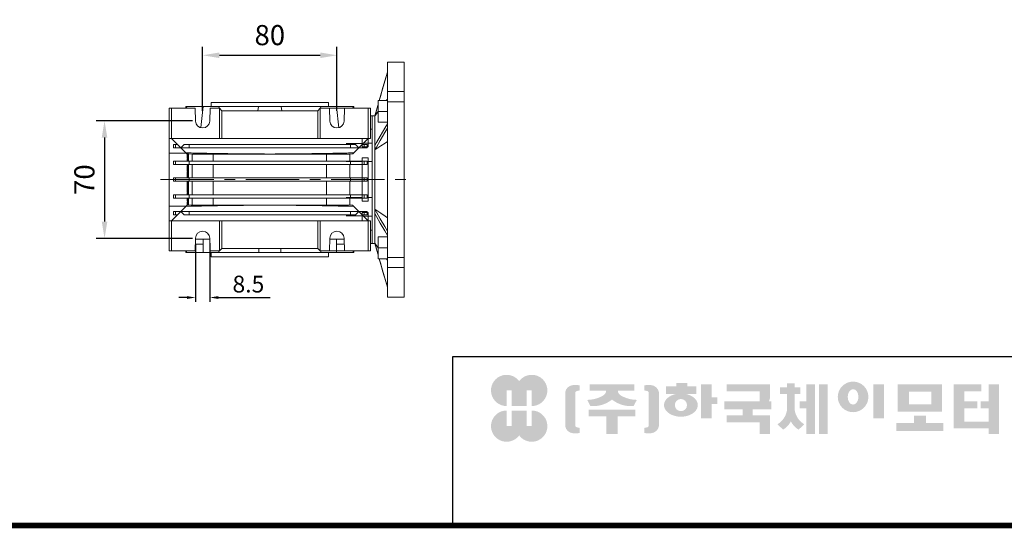
# Model space of a CAD drawing. Extents: x 362 to 1912, y 72 to 1190.
# Drawn here: x 806 to 1392, y 93 to 396 of the extents above; entities that cross this region are included whole.
import ezdxf

# ---------------------------------------------------------------- set-up
doc = ezdxf.new("R2010")
doc.units = 0
doc.header["$MEASUREMENT"] = 0
doc.linetypes.add('CENTER', pattern=[50.800000000000004, 31.75, -6.35, 6.35, -6.35])
doc.layers.add('CENTER', color=1, linetype='CENTER')
doc.styles.add('MX_NOTE_STANDARD', font='txt.shx', dxfattribs={"height": 3.15, "bigfont": 'extfont.shx'})
doc.dimstyles.new('MXDIMSTYLE', dxfattribs={"dimtxt": 3.15, "dimasz": 2.5, "dimexe": 1.5, "dimexo": 1, "dimgap": 1, "dimtad": 1, "dimdec": 4, "dimdsep": 46, "dimtxsty": 'MX_NOTE_STANDARD', "dimcen": 2.5, "dimadec": 0, "dimazin": 0, "dimtfac": 1, "dimtdec": 4, "dimtmove": 2, "dimatfit": 3, "dimfxl": 0, "dimtolj": 1, "dimarcsym": 0})

# ---------------------------------------------------------------- blocks, each defined once
blk = doc.blocks.new('*D168')
at = {"color": 3, "linetype": 'Continuous', "lineweight": -2}
for p, q in [((910.2974589804296, 262.3100013732909), (910.2974589804296, 228.0400013732909)), ((918.8074031186632, 262.8945084250493), (918.8074031186632, 228.0400013732909)), ((905.2974589804296, 230.5400013732909), (900.2974589804296, 230.5400013732909)), ((923.8074031186632, 230.5400013732909), (954.8074031186632, 230.5400013732909))]:
    blk.add_line(p, q, dxfattribs=at)
at = {"color": 3}
for points in [[(905.2974589804296, 229.7066680399576), (905.2974589804296, 231.3733347066243), (910.2974589804296, 230.5400013732909)], [(923.8074031186632, 231.3733347066243), (923.8074031186632, 229.7066680399576), (918.8074031186632, 230.5400013732909)]]:
    blk.add_solid(points, dxfattribs=at)
at = {"layer": 'DEFPOINTS', "color": 0}
for p in [(910.2974589804296, 265.3100013732909), (918.8074031186632, 265.8945084250493), (918.8074031186632, 230.5400013732909)]:
    blk.add_point(p, dxfattribs=at)
at = {"color": 3, "linetype": 'Continuous', "lineweight": 13, "insert": (941.8074031186632, 238.5400013732909), "char_height": 10, "attachment_point": 5}
blk.add_mtext('\\A1;8.5', dxfattribs=at)
blk = doc.blocks.new('*D191')
at = {"color": 3, "linetype": 'Continuous', "lineweight": -2}
for p, q in [((914.558243371348, 341.810001373291), (914.558243371348, 379.9)), ((994.5582433713479, 341.810001373291), (994.5582433713479, 379.9)), ((924.558243371348, 374.9), (984.5582433713479, 374.9))]:
    blk.add_line(p, q, dxfattribs=at)
at = {"color": 3}
for points in [[(924.558243371348, 376.5666666666667), (924.558243371348, 373.2333333333333), (914.558243371348, 374.9)], [(984.5582433713479, 373.2333333333333), (984.5582433713479, 376.5666666666667), (994.5582433713479, 374.9)]]:
    blk.add_solid(points, dxfattribs=at)
at = {"layer": 'DEFPOINTS', "color": 0}
for p in [(994.5582433713479, 374.9), (914.558243371348, 335.810001373291), (994.5582433713479, 335.810001373291)]:
    blk.add_point(p, dxfattribs=at)
at = {"color": 3, "linetype": 'Continuous', "insert": (954.558243371348, 386.9), "char_height": 12, "attachment_point": 5}
blk.add_mtext('\\A1;80', dxfattribs=at)
blk = doc.blocks.new('*D192')
at = {"color": 3, "linetype": 'Continuous', "lineweight": -2}
for p, q in [((908.558243371348, 335.810001373291), (851.13, 335.810001373291)), ((856.13, 325.810001373291), (856.13, 275.810001373291)), ((908.558243371348, 265.810001373291), (851.13, 265.810001373291))]:
    blk.add_line(p, q, dxfattribs=at)
at = {"color": 3}
for points in [[(857.7966666666666, 325.810001373291), (854.4633333333334, 325.810001373291), (856.13, 335.810001373291)], [(854.4633333333334, 275.810001373291), (857.7966666666666, 275.810001373291), (856.13, 265.810001373291)]]:
    blk.add_solid(points, dxfattribs=at)
at = {"layer": 'DEFPOINTS', "color": 0}
for p in [(914.558243371348, 335.810001373291), (856.13, 265.810001373291), (914.558243371348, 265.810001373291)]:
    blk.add_point(p, dxfattribs=at)
at = {"color": 3, "linetype": 'Continuous', "insert": (844.13, 300.810001373291), "char_height": 12, "attachment_point": 5, "rotation": 90}
blk.add_mtext('\\A1;70', dxfattribs=at)
blk = doc.blocks.new('GUIDE LINES')
at = {"linetype": 'Continuous'}
h = blk.add_hatch(color=1, dxfattribs=at)
h.dxf.hatch_style = 1
h.paths.add_polyline_path([(-976.9514593108856, 123.7578373727381), (-973.4230338556208, 123.7578373727381), (-973.4230338556208, 112.6073926273196), (-962.5729784013988, 112.6073926273196), (-962.5729784013988, 123.7578373727381), (-959.0445529461349, 123.7578373727381), (-959.0445529461349, 112.6073926273196, 1.622532587323392), (-967.9980061285087, 130.4037454470076, 1.622532587323392), (-976.9514593108856, 112.6073926273196)])
h.paths.add_polyline_path([(-962.5729784013988, 109.4441265625078), (-973.4230338556208, 109.4441265625078), (-973.4230338556208, 98.29368181708942), (-976.9514593108856, 98.29368181708942), (-976.9514593108856, 109.4441265625078, 1.622532587323393), (-967.9980061285087, 91.64777374281981, 1.622532587323391), (-959.0445529461349, 109.4441265625078), (-959.0445529461349, 98.29368181708942), (-962.5729784013988, 98.29368181708942)])
h = blk.add_hatch(color=5, dxfattribs=at)
h.dxf.hatch_style = 1
h.paths.add_polyline_path([(-854.1805892854718, 102.7286657978624), (-861.7217951611938, 102.7286657978624), (-861.7217951611938, 92.6250002457198), (-854.1805892854718, 92.6250002457198), (-830.7762741337256, 92.6250002457198), (-830.7762741337256, 97.5395188472552), (-854.1805892854718, 97.5395188472552)], flags=17)
h.paths.add_polyline_path([(-731.3375569498412, 105.9776963469622), (-738.8787628255632, 105.9776963469622), (-738.8787628255632, 92.6250002457198), (-731.3375569498412, 92.6250002457198), (-707.933241798095, 92.6250002457198), (-707.933241798095, 97.5395188472552), (-731.3375569498412, 97.5395188472552)], flags=17)
h.paths.add_polyline_path([(-905.9491404578871, 105.2357568555181), (-905.9491404578871, 92.6250002457198), (-897.6814983039744, 92.6250002457198), (-897.6814983039744, 105.2357568555181), (-885.1393987814454, 105.2357568555181), (-885.1393987814454, 110.1569196913053), (-918.491239980417, 110.1569196913053), (-918.491239980417, 105.2357568555181)])
edge = h.paths.add_edge_path(flags=16)
edge.add_arc((-852.7019149527478, 113.3039612446409), 4.346325835774337, 0, 360)
edge = h.paths.add_edge_path(flags=16)
edge.add_ellipse((-729.9699520663585, 119.1465686339065), major_axis=(0, -5.504748077564813), ratio=0.6944276805470928, start_angle=0, end_angle=360)
edge = h.paths.add_edge_path()
edge.add_arc((-729.9699520663585, 119.1465686339065), 10.90540315185194, 0, 360)
h.paths.add_polyline_path([(-789.9297783732804, 116.0658586858508), (-788.2288127303468, 116.0658586858508), (-788.2288127303468, 110.2809453973378), (-801.4486241465543, 110.2809453973378), (-801.4486241465543, 105.9776963469622), (-789.1224622372042, 105.9776963469622), (-789.1224622372042, 92.6250002457198), (-796.6636681129276, 92.6250002457198), (-796.6636681129276, 101.0631777454268), (-820.0679832646742, 101.0631777454268), (-820.0679832646742, 105.9776963469622), (-808.6974837152006, 105.9776963469622), (-808.6974837152006, 110.2809453973378), (-821.7157533591048, 110.2809453973378), (-821.7157533591048, 116.0658586858508), (-796.6636681129276, 116.0658586858508), (-796.6636681129276, 123.1109617374434), (-820.0679832646742, 123.1109617374434), (-820.0679832646742, 128.0254803389788), (-789.1224622372042, 128.0254803389788), (-789.1224622372042, 118.5748836406826)])
h.paths.add_polyline_path([(-690.0558221714191, 113.8311812325163), (-674.2558331207856, 113.8311812325163), (-674.2558331207856, 122.9116347098913), (-690.0558221714191, 122.9116347098913)], flags=16)
h.paths.add_polyline_path([(-698.1640027032904, 108.7173356034288), (-666.6083194970365, 108.7173356034288), (-666.6083194970365, 128.0254803389788), (-698.1640027032904, 128.0254803389788)])
h.paths.add_polyline_path([(-830.7762741337256, 118.9527784682309), (-826.6878553241563, 118.9527784682309), (-826.6878553241563, 114.0692662932036), (-830.7762741337256, 114.0692662932036), (-830.7762741337256, 103.8581856206578), (-838.3174800094475, 103.8581856206578), (-838.3174800094475, 127.9966886572213), (-830.7762741337256, 127.9966886572213)])
h.paths.add_polyline_path([(-754.3742244729924, 127.9966886572213), (-748.1729391713702, 127.9966886572213), (-748.1729391713702, 92.6250002457198), (-754.3742244729924, 92.6250002457198)])
h.paths.add_polyline_path([(-715.4744476738169, 127.9966886572213), (-707.933241798095, 127.9966886572213), (-707.933241798095, 103.8581856206578), (-715.4744476738169, 103.8581856206578)])
edge = h.paths.add_edge_path()
edge.add_arc((-761.6554446162208, 107.9977368480292), 14.12482934140864, 206.1490032467094, 239.6407082148847)
edge.add_line((-768.7944275440145, 95.80980319705283), (-764.756979256405, 99.62563941407801))
edge.add_arc((-757.6179963286127, 111.8135730650544), 14.12482934140894, 188.012382612017, 239.6407082148841, ccw=False)
edge.add_line((-771.6049386324989, 109.8447538982236), (-771.6049386324989, 121.2771530839638))
edge.add_line((-771.6049386324989, 121.2771530839638), (-767.5674589521932, 121.2771530839638))
edge.add_line((-767.5674589521932, 121.2771530839638), (-767.5674589521932, 126.007847871201))
edge.add_line((-767.5674589521932, 126.0078478712012), (-771.6049386324989, 126.0078478712012))
edge.add_line((-771.6049386324989, 126.0078478712012), (-771.6049386324989, 128.7474871276676))
edge.add_line((-771.6049386324989, 128.7474871276676), (-777.064284442677, 128.7474871276676))
edge.add_line((-777.064284442677, 128.7474871276676), (-777.064284442677, 126.0078478712012))
edge.add_line((-777.064284442677, 126.0078478712012), (-781.9699440652098, 126.0078478712012))
edge.add_line((-781.9699440652098, 126.0078478712012), (-781.9699440652098, 121.2771530839638))
edge.add_line((-781.9699440652098, 121.2771530839638), (-777.064284442677, 121.2771530839638))
edge.add_line((-777.064284442677, 121.2771530839638), (-777.064284442677, 109.8447538982231))
edge.add_arc((-791.0512267465633, 111.8135730650544), 14.12482934140894, 300.3592917851212, 351.98761738798754, ccw=False)
edge.add_line((-783.9122438187701, 99.62563941407798), (-779.8747955311628, 95.80980319705272))
edge.add_arc((-787.0137784589556, 107.9977368480292), 14.12482934140897, 300.3592917851217, 333.8509967532963)
edge = h.paths.add_edge_path()
edge.add_arc((-875.8566687415, 117.9722611218748), 9.75907332672331, 77.8201598009491, 107.4359150840906)
edge.add_line((-878.7808666025308, 127.282931294634), (-878.7808666025308, 123.7618661370894))
edge.add_line((-878.7808666025308, 123.7618661370895), (-877.0267887600721, 123.3966638102685))
edge.add_arc((-877.2901057962413, 121.6375369130933), 1.778725190101684, 17.034888108354778, 81.48681848215881, ccw=False)
edge.add_line((-875.5894194169459, 122.1586214946489), (-875.5894194169459, 98.62474377508478))
edge.add_arc((-877.2901057962413, 99.14582835664005), 1.778725190101906, 278.51318151784614, 342.96511189166154, ccw=False)
edge.add_line((-877.0267887600721, 97.38670145946482), (-878.7808666025308, 97.02149913264385))
edge.add_line((-878.7808666025308, 97.02149913264385), (-878.7808666025308, 93.50043397509937))
edge.add_arc((-875.8566687415, 102.8111041478586), 9.759073326723314, 252.5640849159138, 282.1798401990553)
edge.add_arc((-874.3374717041847, 99.24280538681238), 5.995447824614734, 275.1654349019046, 350.6014266314889)
edge.add_line((-868.4225054040721, 98.26374038069461), (-868.4225054040721, 122.5196248890388))
edge.add_arc((-874.3374717041847, 121.540559882921), 5.995447824614658, 9.39857336851535, 84.83456509809882)
edge = h.paths.add_edge_path()
edge.add_arc((-927.773970020361, 117.9722611218748), 9.759073326723431, 72.56408491590969, 102.1798401990501)
edge.add_arc((-929.2931670576754, 121.540559882921), 5.995447824614732, 95.16543490190048, 170.6014266314865)
edge.add_line((-935.2081333577903, 122.5196248890388), (-935.2081333577903, 98.26374038069459))
edge.add_arc((-929.2931670576754, 99.24280538681238), 5.995447824614887, 189.3985733685161, 264.8345650981029)
edge.add_arc((-927.773970020361, 102.8111041478586), 9.759073326723342, 257.8201598009534, 287.4359150840939)
edge.add_line((-924.8497721593303, 93.50043397509941), (-924.8497721593303, 97.02149913264391))
edge.add_line((-924.8497721593303, 97.02149913264385), (-926.6038500017889, 97.38670145946482))
edge.add_arc((-926.3405329656207, 99.14582835664005), 1.778725190101712, 197.034888108328, 261.48681848214113, ccw=False)
edge.add_line((-928.0412193449151, 98.62474377508478), (-928.0412193449151, 122.1586214946489))
edge.add_arc((-926.3405329656207, 121.6375369130933), 1.778725190101693, 98.51318151784523, 162.9651118916457, ccw=False)
edge.add_line((-926.6038500017889, 123.3966638102685), (-924.8497721593303, 123.7618661370895))
edge.add_line((-924.8497721593303, 123.7618661370895), (-924.8497721593303, 127.282931294634))
edge = h.paths.add_edge_path()
edge.add_line((-886.4084475235263, 112.664010748961), (-884.109542472424, 117.0226284181009))
edge.add_arc((-883.8806487690526, 140.2572945090108), 23.23579352386145, 241.168367537933, 269.4355753219935, ccw=False)
edge.add_arc((-893.4772810757945, 123.7746326270798), 4.193596097342793, 181.2304466113325, 247.44502609008032, ccw=False)
edge.add_line((-897.6699101871127, 123.6845806278435), (-885.8436876121291, 123.6845806278435))
edge.add_line((-885.8436876121291, 123.6845806278435), (-885.8436876121291, 128.0254803389788))
edge.add_line((-885.8436876121291, 128.0254803389788), (-917.6717844227032, 128.0254803389788))
edge.add_line((-917.6717844227032, 128.0254803389788), (-917.6717844227032, 123.6845806278435))
edge.add_line((-917.6717844227032, 123.6845806278435), (-905.9607285747484, 123.6845806278435))
edge.add_arc((-910.1533576860661, 123.7746326270798), 4.193596097342674, 292.5549739099245, 358.76955338866935, ccw=False)
edge.add_arc((-919.7499899928084, 140.2572945090108), 23.23579352386134, 270.5644246780123, 298.8316324620711, ccw=False)
edge.add_line((-919.5210962894366, 117.022628418101), (-917.2221912383361, 112.6640107489611))
edge.add_arc((-915.1239810545612, 133.8522422077139), 21.29186789187317, 264.3446004539568, 308.686476731049)
edge.add_arc((-888.5066577072998, 133.8522422077139), 21.29186789187298, 231.3135232689558, 275.6553995460478)
edge = h.paths.add_edge_path()
edge.add_ellipse((-852.7019149527478, 113.3039612446409), major_axis=(-12.05297314436484, 0), ratio=0.688211460544094, start_angle=289.5673617865036, end_angle=610.4326382134964)
edge.add_line((-848.6651949261, 121.1199062066726), (-841.641811880067, 121.1199062066726))
edge.add_line((-841.641811880067, 121.1199062066726), (-841.641811880067, 126.6412648698668))
edge.add_line((-841.641811880067, 126.6412648698667), (-848.1465172125186, 126.6412648698667))
edge.add_line((-848.1465172125186, 126.6412648698667), (-848.1465172125186, 128.9423846657186))
edge.add_line((-848.1465172125186, 128.9423846657187), (-855.9512777135601, 128.9423846657187))
edge.add_line((-855.9512777135587, 128.9423846657187), (-855.9512777135587, 126.6412648698668))
edge.add_line((-855.9512777135587, 126.6412648698667), (-863.40389379926, 126.6412648698667))
edge.add_line((-863.40389379926, 126.6412648698667), (-863.40389379926, 121.1199062066726))
edge.add_line((-863.40389379926, 121.1199062066726), (-856.7386349793951, 121.1199062066726))
h.paths.add_polyline_path([(-633.4292283886084, 96.60711130726132), (-650.6510835691142, 96.60711130726132), (-658.1922894448362, 96.60711130726132), (-658.1922894448362, 128.0254803389788), (-638.4921348884327, 128.0254803389788), (-638.4921348884327, 123.1419681639516), (-650.6510835691142, 123.1419681639516), (-650.6510835691142, 115.8864643610539), (-641.3580145956817, 115.8864643610539), (-641.3580145956817, 111.0029521860266), (-650.6510835691142, 111.0029521860266), (-650.6510835691142, 101.4906234822886), (-633.4292283886084, 101.4906234822886), (-633.4292283886084, 111.0029521860266), (-638.9638755203064, 111.0029521860266), (-638.9638755203064, 115.8864643610539), (-633.4292283886084, 115.8864643610539), (-633.4292283886084, 127.9966886572213), (-625.8880225128864, 127.9966886572213), (-625.8880225128864, 92.6250002457198), (-633.4292283886084, 92.6250002457198)])
h.paths.add_polyline_path([(-686.4502177174768, 100.593651858304), (-686.4502177174768, 105.8248789591722), (-678.0452613890279, 105.8248789591722), (-678.0452613890279, 100.593651858304), (-665.642690785784, 100.593651858304), (-665.642690785784, 94.80873856979089), (-699.1296314145425, 94.80873856979089), (-699.1296314145425, 100.593651858304)])
h.paths.add_polyline_path([(-763.2797131150714, 111.0029521860266), (-767.9816162205511, 111.0029521860266), (-767.9816162205511, 115.8864643610539), (-763.2797131150714, 115.8864643610539), (-763.2797131150714, 127.9966886572213), (-757.0784278134488, 127.9966886572213), (-757.0784278134488, 92.6250002457198), (-763.2797131150714, 92.6250002457198)])
edge = h.paths.add_edge_path()
edge.add_line((-854.1805892854718, 92.6250002457198), (-861.7217951611938, 92.6250002457198))
edge.add_line((-861.7217951611938, 92.6250002457198), (-861.7217951611938, 102.7286657978624))
edge.add_line((-861.7217951611938, 102.7286657978624), (-854.1805892854718, 102.7286657978624))
edge.add_line((-854.1805892854718, 102.7286657978624), (-854.1805892854718, 97.5395188472552))
edge.add_line((-854.1805892854718, 97.5395188472552), (-830.7762741337256, 97.5395188472552))
edge.add_line((-830.7762741337256, 97.5395188472552), (-830.7762741337256, 92.62500024571978))
edge.add_line((-830.7762741337256, 92.6250002457198), (-856.4739574746964, 92.6250002457198))
edge.add_line((-731.3375569498412, 92.6250002457198), (-738.8787628255645, 92.6250002457198))
edge.add_line((-738.8787628255632, 92.6250002457198), (-738.8787628255632, 105.9776963469623))
edge.add_line((-738.8787628255632, 105.9776963469622), (-731.3375569498412, 105.9776963469622))
edge.add_line((-731.3375569498412, 105.9776963469622), (-731.3375569498412, 97.5395188472552))
edge.add_line((-731.3375569498412, 97.5395188472552), (-707.933241798095, 97.5395188472552))
edge.add_line((-707.933241798095, 97.5395188472552), (-707.933241798095, 92.62500024571978))
edge.add_line((-707.933241798095, 92.6250002457198), (-733.6309251390658, 92.6250002457198))
for p, q in [((-600.8364249647402, 147.7787082658895), (-1015.467590277831, 147.7787082658895)), ((-1015.467590277831, 147.7787082658895), (-1015.467590277831, 29.55394255595104))]:
    blk.add_line(p, q, dxfattribs=at)
at = {"linetype": 'Continuous', "const_width": 3.984862714110434, "flags": 128}
blk.add_lwpolyline([(-1818.253281084089, 1303.149516361096), (-1818.253281084089, 27.40848939447012), (-27.40848939447051, 27.40848939447012), (-27.40848939447051, 1303.149516361096)], close=True, dxfattribs=at)
blk = doc.blocks.new('GUIDE LINES1')
at = {"color": 3, "linetype": 'Continuous'}
blk.add_blockref('GUIDE LINES', (0, -4.263256414560601e-14), dxfattribs=at)

msp = doc.modelspace()

# ---------------------------------------------------------------- linework, layer by layer
at = {"lineweight": 13}
for p, q in [((1034.558243371348, 370.8100013732909), (1024.558243371348, 370.8100013732909)), ((1024.558243371348, 230.8100013732909), (1024.558243371348, 370.8100013732909)), ((1034.558243371348, 230.8100013732909), (1034.558243371348, 370.8100013732909)), ((1024.558243371348, 364.8100013732909), (1019.729061077997, 347.9686412915174)), ((1024.558243371348, 353.2213662463847), (1034.558243371348, 353.2213662463847)), ((1024.558243371348, 347.9686412915174), (1019.058243371348, 347.9686412915174)), ((1019.058243371348, 334.9686412915174), (1019.058243371348, 347.9686412915174)), ((1034.558243371348, 347.210958606299), (1024.558243371348, 347.210958606299)), ((984.5582433713479, 343.3100013732909), (1014.558243371348, 343.3100013732909)), ((1013.058243371348, 343.3100013732909), (1013.058243371348, 320.4202343257253)), ((1014.558243371348, 343.3100013732909), (1014.558243371348, 325.3100013732909)), ((1019.058243371348, 345.6292219321659), (1017.102863341619, 338.8100013732909)), ((1024.558243371348, 341.4686412915174), (1019.058243371348, 341.4686412915174)), ((1015.558243371348, 338.8100013732909), (1014.558243371348, 338.8100013732909)), ((1017.102863341619, 338.8100013732909), (1015.558243371348, 338.8100013732909)), ((1015.558243371348, 338.8100013732909), (1015.558243371348, 262.8100013732909)), ((1017.102863341619, 262.8100013732909), (1017.102863341619, 338.8100013732909)), ((1024.558243371348, 334.9686412915174), (1019.058243371348, 334.9686412915174)), ((1014.558243371348, 330.9061552194447), (1015.558243371348, 330.9061552194447)), ((894.558243371348, 325.3100013732909), (1014.558243371348, 325.3100013732909)), ((1009.558243371348, 320.4202343257253), (1009.558243371348, 325.3100013732909)), ((1015.558243371348, 322.5600013732909), (1013.058243371348, 322.5600013732909)), ((1000.058243371348, 322.3740151456633), (1009.558243371348, 322.3740151456633)), ((1009.558243371348, 320.4202343257253), (1013.058243371348, 320.4202343257253)), ((1000.058243371348, 311.573963130843), (1009.558243371348, 311.573963130843)), ((1009.558243371348, 287.9202343257253), (1009.558243371348, 313.6997684208565)), ((1013.058243371348, 313.6997684208565), (1009.558243371348, 313.6997684208565)), ((1013.058243371348, 287.9202343257253), (1013.058243371348, 313.6997684208565)), ((1013.058243371348, 311.573963130843), (1015.558243371348, 311.573963130843)), ((1009.558243371348, 290.0460396157388), (1000.058243371348, 290.0460396157388)), ((1009.558243371348, 287.9202343257253), (1013.058243371348, 287.9202343257253)), ((1015.558243371348, 290.0460396157388), (1013.058243371348, 290.0460396157388)), ((1014.558243371348, 276.3100013732909), (894.558243371348, 276.3100013732909)), ((1009.558243371348, 279.2459876009185), (1000.058243371348, 279.2459876009185)), ((1009.558243371348, 276.3100013732909), (1009.558243371348, 281.1997684208565)), ((1013.058243371348, 281.1997684208565), (1009.558243371348, 281.1997684208565)), ((1013.058243371348, 258.3100013732909), (1013.058243371348, 281.1997684208565)), ((1013.058243371348, 279.0600013732909), (1015.558243371348, 279.0600013732909)), ((1014.558243371348, 258.3100013732909), (1014.558243371348, 276.3100013732909)), ((1015.558243371348, 270.7138475271371), (1014.558243371348, 270.7138475271371)), ((1024.558243371348, 266.6513614550644), (1019.058243371348, 266.6513614550644)), ((1019.058243371348, 253.6513614550644), (1019.058243371348, 266.6513614550644)), ((984.5582433713479, 258.3100013732909), (1014.558243371348, 258.3100013732909)), ((1014.558243371348, 262.8100013732909), (1015.558243371348, 262.8100013732909)), ((1015.558243371348, 262.8100013732909), (1017.102863341619, 262.8100013732909)), ((1017.102863341619, 262.8100013732909), (1019.058243371348, 255.9907808144159)), ((1024.558243371348, 260.1513614550644), (1019.058243371348, 260.1513614550644)), ((1024.558243371348, 253.6513614550644), (1019.058243371348, 253.6513614550644)), ((1019.729061077997, 253.6513614550644), (1024.558243371348, 236.8100013732909)), ((1024.558243371348, 254.4090441402829), (1034.558243371348, 254.4090441402829)), ((1034.558243371348, 248.3986365001973), (1024.558243371348, 248.3986365001973)), ((1024.558243371348, 230.8100013732909), (1034.558243371348, 230.8100013732909))]:
    msp.add_line(p, q, dxfattribs=at)
at = {"color": 7, "linetype": 'Continuous', "lineweight": 13}
for p, q in [((919.5582433713482, 344.3100013732908), (919.5582433713482, 346.8100013732908)), ((989.5582433713479, 346.8100013732908), (919.5582433713482, 346.8100013732908)), ((989.5582433713479, 346.8100013732908), (989.5582433713479, 344.3100013732908)), ((894.558243371348, 343.310001373291), (894.558243371348, 325.310001373291)), ((896.058243371348, 343.310001373291), (894.558243371348, 343.310001373291)), ((896.058243371348, 343.310001373291), (910.1582433713481, 343.310001373291)), ((896.058243371348, 325.310001373291), (896.058243371348, 343.310001373291)), ((904.558243371348, 343.3100013732904), (904.558243371348, 344.3100013732908)), ((904.558243371348, 344.3100013732908), (905.0117670958839, 344.3100013732908)), ((905.0472863893469, 343.310001373291), (905.0117670958839, 344.3100013732908)), ((914.8618100116009, 344.3100013732908), (905.0117670958839, 344.3100013732908)), ((910.3090836240328, 335.7254943215328), (910.1582433713481, 343.310001373291)), ((914.7724526404679, 344.3100013732909), (913.378122315713, 331.8130275405584)), ((914.7724526404679, 344.3100013732909), (924.2747353856703, 344.3100013732909)), ((918.9582433713479, 343.310001373291), (918.8074031186632, 335.7254943215328)), ((918.9582433713479, 343.310001373291), (924.558243371348, 343.310001373291)), ((924.4382733691082, 343.2930651028115), (924.2747353856703, 344.3100013732909)), ((947.8391148054639, 344.3100013732909), (924.2747353856703, 344.3100013732909)), ((926.058243371348, 341.810001373291), (924.558243371348, 343.310001373291)), ((924.558243371348, 325.310001373291), (924.558243371348, 343.310001373291)), ((926.058243371348, 325.310001373291), (926.058243371348, 341.810001373291)), ((983.0582433713479, 341.810001373291), (926.058243371348, 341.810001373291)), ((947.8391148054639, 344.3100013732909), (947.3575966106648, 341.810001373291)), ((947.8391148054639, 344.3100013732909), (961.2773719372326, 344.3100013732909)), ((961.7588901320319, 341.810001373291), (961.2773719372326, 344.3100013732909)), ((984.841751357026, 344.3100013732909), (961.2773719372326, 344.3100013732909)), ((984.5582433713479, 343.310001373291), (983.0582433713479, 341.810001373291)), ((983.0582433713479, 325.310001373291), (983.0582433713479, 341.810001373291)), ((984.5582433713479, 343.310001373291), (990.1582433713482, 343.310001373291)), ((984.5582433713479, 325.310001373291), (984.5582433713479, 343.310001373291)), ((984.841751357026, 344.3100013732909), (984.6782133735882, 343.2930651028116)), ((984.841751357026, 344.3100013732909), (994.3440341022282, 344.3100013732909)), ((990.309083624033, 335.7254943215328), (990.1582433713482, 343.310001373291)), ((1004.104719646812, 344.3100013732908), (994.2132960338525, 344.3100013732908)), ((995.7535950576561, 331.6765198640094), (994.3440341022282, 344.3100013732909)), ((998.958243371348, 343.310001373291), (998.8074031186628, 335.7254943215328)), ((998.958243371348, 343.310001373291), (1013.058243371348, 343.310001373291)), ((1004.104719646812, 344.3100013732908), (1004.06990103694, 343.310001373291)), ((1004.104719646812, 344.3100013732908), (1004.558243371348, 344.3100013732908)), ((1004.558243371348, 344.3100013732908), (1004.558243371348, 343.3100013732904)), ((1013.058243371348, 343.310001373291), (1013.058243371348, 325.310001373291)), ((1014.558243371348, 343.310001373291), (1013.058243371348, 343.310001373291)), ((1014.558243371348, 325.310001373291), (1014.558243371348, 343.310001373291)), ((1014.558243371348, 338.8100013732907), (1015.558243371348, 338.8100013732907)), ((1015.558243371348, 330.9604171700595), (1015.558243371347, 338.8100013732906)), ((1015.558243371348, 338.8100013732907), (1015.558243371348, 330.9061552194445)), ((1014.558243371348, 330.9061552194445), (1015.558243371348, 330.9061552194445)), ((1015.558243371348, 322.5600013732903), (1015.558243371348, 330.9604171700595)), ((894.558243371348, 325.310001373291), (895.308243371348, 325.310001373291)), ((894.558243371348, 325.310001373291), (894.558243371348, 316.5692790166753)), ((895.308243371348, 325.310001373291), (896.058243371348, 325.310001373291)), ((896.058243371348, 325.310001373291), (924.558243371348, 325.310001373291)), ((904.558243371348, 316.810001373291), (896.058243371348, 325.310001373291)), ((924.558243371348, 325.310001373291), (926.058243371348, 325.310001373291)), ((926.058243371348, 325.310001373291), (983.0582433713479, 325.310001373291)), ((983.0582433713479, 325.310001373291), (984.5582433713479, 325.310001373291)), ((984.5582433713479, 325.310001373291), (1013.058243371348, 325.310001373291)), ((1013.058243371348, 325.310001373291), (1004.558243371348, 316.8100013732909)), ((1010.308243371348, 322.5600013732906), (1015.558243371348, 322.5600013732906)), ((1013.058243371348, 325.310001373291), (1013.808243371348, 325.310001373291)), ((1013.808243371348, 325.310001373291), (1014.558243371348, 325.310001373291)), ((1015.558243371348, 311.5785759515578), (1015.558243371348, 322.5600013732908)), ((1015.558243371348, 322.5600013732906), (1015.558243371348, 311.5739631308427)), ((897.1567600016608, 319.8100013732908), (897.1567600016608, 321.8100013732909)), ((898.2941731617707, 321.8100013732909), (897.1567600016608, 321.8100013732909)), ((898.2941731617707, 319.8100013732909), (897.1567600016608, 319.8100013732908)), ((899.558243371348, 321.8100013732909), (898.2941731617707, 321.8100013732909)), ((898.2941731617707, 319.8100013732909), (898.2941731617707, 321.8100013732909)), ((901.558243371348, 319.810001373291), (898.2941731617707, 319.8100013732909)), ((905.3582433713482, 316.0100013732907), (901.5582433713478, 319.810001373291)), ((903.5836480018693, 321.810001373291), (901.5836480018693, 319.810001373291)), ((906.5836480018695, 319.810001373291), (901.5836480018693, 319.810001373291)), ((906.5836480018695, 321.810001373291), (903.5836480018693, 321.810001373291)), ((920.8292499087497, 316.0064507868606), (904.558243371348, 316.810001373291)), ((904.558243371348, 316.810001373291), (905.2555637186279, 316.112681026011)), ((906.5836480018695, 319.810001373291), (906.5836480018695, 321.810001373291)), ((1002.532838740827, 321.810001373291), (906.5836480018695, 321.810001373291)), ((1002.532838740827, 319.810001373291), (906.5836480018695, 319.810001373291)), ((1004.558243371348, 316.8100013732909), (988.2872368339462, 316.0064507868606)), ((1002.532838740827, 319.810001373291), (1002.532838740827, 321.810001373291)), ((1005.532838740827, 321.810001373291), (1002.532838740827, 321.810001373291)), ((1007.532838740827, 319.810001373291), (1002.532838740827, 319.810001373291)), ((1003.929440323438, 316.181198325381), (1004.558243371348, 316.8100013732909)), ((1007.532838740827, 319.810001373291), (1005.532838740827, 321.810001373291)), ((1010.822313580925, 319.8100013732909), (1007.558243371348, 319.810001373291)), ((1010.822313580925, 321.8100013732909), (1009.558243371348, 321.8100013732909)), ((1010.822313580925, 319.8100013732909), (1010.822313580925, 321.8100013732909)), ((1012.558243371348, 321.8100013732908), (1010.822313580925, 321.8100013732909)), ((1012.558243371348, 319.8100013732908), (1010.822313580925, 319.8100013732909)), ((1012.558243371348, 319.8100013732908), (1012.558243371348, 321.8100013732908)), ((894.558243371348, 316.5692790166753), (904.7989657279634, 316.5692790166753)), ((894.558243371348, 285.0507237299061), (894.558243371348, 316.5692790166753)), ((897.1567600016608, 309.8100013732909), (897.1567600016608, 311.8100013732909)), ((898.2941731617707, 311.810001373291), (897.1567600016608, 311.8100013732909)), ((898.2941731617707, 309.810001373291), (898.2941731617707, 311.810001373291)), ((906.5836480018695, 311.810001373291), (898.2941731617707, 311.810001373291)), ((906.058243371348, 316.0854585363936), (905.2555637186279, 316.112681026011)), ((905.3582433713482, 315.8557983629629), (905.3582433713482, 316.1091986955812)), ((905.3582433713482, 315.8557983629629), (905.558243371348, 315.8557983629629)), ((905.3582433713482, 315.0358078927702), (905.3582433713482, 315.8557983629629)), ((905.3582433713482, 315.0358078927702), (905.558243371348, 315.0358078927702)), ((905.3582433713482, 314.3664718396733), (905.3582433713482, 315.0358078927702)), ((905.3582433713482, 314.3664718396734), (905.558243371348, 314.3664718396734)), ((905.3582433713482, 313.4481972973754), (905.3582433713482, 314.3664718396734)), ((905.3582433713482, 313.4481972973754), (905.558243371348, 313.4481972973754)), ((905.3582433713482, 312.8972325719966), (905.558243371348, 312.8972325719966)), ((905.3582433713482, 311.810001373291), (905.3582433713482, 312.8972325719966)), ((905.558243371348, 316.1024157929562), (905.558243371348, 311.810001373291)), ((906.058243371348, 316.0854585363936), (908.3923468675434, 316.0064507868605)), ((906.058243371348, 316.0854585363936), (906.058243371348, 311.8100013732908)), ((906.5836480018695, 309.810001373291), (906.5836480018695, 311.810001373291)), ((1002.532838740827, 311.810001373291), (906.5836480018695, 311.810001373291)), ((908.3923468675434, 316.0064507868605), (920.8292499087497, 316.0064507868606)), ((908.3923468675434, 311.8100013732908), (908.3923468675434, 316.0064507868605)), ((920.8292499087497, 316.0064507868606), (988.2872368339462, 316.0064507868606)), ((920.8292499087497, 316.0064507868606), (920.8292499087497, 311.8100013732909)), ((988.2872368339462, 316.0064507868606), (1002.258243371348, 316.0064507868605)), ((988.2872368339462, 311.8100013732909), (988.2872368339462, 316.0064507868606)), ((1003.933499733589, 316.0649520281258), (1002.258243371348, 316.0064507868605)), ((1002.258243371348, 316.0064507868605), (1002.258243371348, 311.8100013732908)), ((1002.532838740827, 309.810001373291), (1002.532838740827, 311.810001373291)), ((1010.822313580925, 311.810001373291), (1002.532838740827, 311.810001373291)), ((1010.822313580925, 309.810001373291), (1010.822313580925, 311.810001373291)), ((1012.558243371348, 311.8100013732908), (1010.822313580925, 311.810001373291)), ((1012.558243371348, 309.8100013732908), (1012.558243371348, 311.8100013732908)), ((1012.558243371348, 311.5739631308427), (1015.558243371348, 311.5739631308427)), ((1015.558243371348, 290.0414267950237), (1015.558243371348, 311.5785759515578)), ((898.2941731617707, 309.810001373291), (897.1567600016608, 309.8100013732909)), ((906.5836480018695, 309.810001373291), (898.2941731617707, 309.810001373291)), ((905.3582433713482, 309.2241344028047), (905.3582433713482, 309.810001373291)), ((905.3582433713482, 309.2241344028047), (905.558243371348, 309.2241344028047)), ((905.3582433713482, 308.8568245858855), (905.558243371348, 308.8568245858855)), ((905.3582433713482, 307.7548951351279), (905.3582433713482, 308.8568245858855)), ((905.3582433713482, 307.7548951351279), (905.558243371348, 307.7548951351279)), ((905.3582433713482, 306.6529656843703), (905.3582433713482, 307.7548951351279)), ((905.3582433713482, 306.6529656843703), (905.558243371348, 306.6529656843703)), ((905.3582433713482, 305.5510362336128), (905.3582433713482, 306.6529656843703)), ((905.3582433713482, 305.5510362336128), (905.558243371348, 305.5510362336128)), ((905.3582433713482, 305.1837264166936), (905.558243371348, 305.1837264166936)), ((905.3582433713482, 303.3098724288168), (905.3582433713482, 305.1837264166936)), ((905.558243371348, 309.810001373291), (905.558243371348, 301.810001373291)), ((906.058243371348, 309.8100013732908), (906.058243371348, 301.8100013732908)), ((1002.532838740827, 309.810001373291), (906.5836480018695, 309.810001373291)), ((908.3923468675434, 301.8100013732908), (908.3923468675434, 309.8100013732908)), ((920.8292499087497, 309.8100013732909), (920.8292499087497, 301.8100013732909)), ((988.2872368339462, 301.8100013732909), (988.2872368339462, 309.8100013732909)), ((1002.258243371348, 309.8100013732908), (1002.258243371348, 301.8100013732908)), ((1010.822313580925, 309.810001373291), (1002.532838740827, 309.810001373291)), ((1012.558243371348, 309.8100013732908), (1010.822313580925, 309.810001373291)), ((897.1567600016608, 301.8100013732909), (897.1567600016608, 299.8100013732909)), ((898.2941731617707, 301.810001373291), (897.1567600016608, 301.8100013732909)), ((898.2941731617707, 299.810001373291), (897.1567600016608, 299.8100013732909)), ((898.2941731617707, 301.810001373291), (898.2941731617707, 299.810001373291)), ((906.5836480018695, 301.810001373291), (898.2941731617707, 301.810001373291)), ((906.5836480018695, 299.810001373291), (898.2941731617707, 299.810001373291)), ((905.358243371348, 303.3098724288168), (905.558243371348, 303.3098724288168)), ((905.3582433713482, 301.810001373291), (905.358243371348, 303.3098724288168)), ((905.3582433713482, 298.7450435908152), (905.3582433713482, 299.810001373291)), ((905.558243371348, 299.810001373291), (905.558243371348, 291.810001373291)), ((906.058243371348, 299.8100013732908), (906.058243371348, 291.8100013732908)), ((906.5836480018695, 301.810001373291), (906.5836480018695, 299.810001373291)), ((1002.532838740827, 301.810001373291), (906.5836480018695, 301.810001373291)), ((1002.532838740827, 299.810001373291), (906.5836480018695, 299.810001373291)), ((908.3923468675434, 291.8100013732908), (908.3923468675434, 299.8100013732908)), ((920.8292499087497, 299.8100013732909), (920.8292499087497, 291.8100013732909)), ((988.2872368339462, 291.8100013732909), (988.2872368339462, 299.8100013732909)), ((1002.258243371348, 299.8100013732908), (1002.258243371348, 291.8100013732908)), ((1002.532838740827, 301.810001373291), (1002.532838740827, 299.810001373291)), ((1010.822313580925, 301.810001373291), (1002.532838740827, 301.810001373291)), ((1010.822313580925, 299.810001373291), (1002.532838740827, 299.810001373291)), ((1010.822313580925, 301.810001373291), (1010.822313580925, 299.810001373291)), ((1012.558243371348, 301.8100013732908), (1010.822313580925, 301.810001373291)), ((1012.558243371348, 299.8100013732908), (1010.822313580925, 299.810001373291)), ((1012.558243371348, 301.8100013732908), (1012.558243371348, 299.8100013732908)), ((905.3582433713482, 298.7450435908152), (905.558243371348, 298.7450435908152)), ((905.3582433713482, 297.4243065342756), (905.3582433713482, 298.7450435908152)), ((905.3582433713482, 297.4243065342756), (905.558243371348, 297.4243065342756)), ((905.3582433713482, 296.30515943585), (905.3582433713482, 297.4243065342756)), ((905.3582433713482, 296.30515943585), (905.558243371348, 296.30515943585)), ((905.3582433713482, 296.1265263412936), (905.3582433713482, 296.30515943585)), ((905.3582433713482, 296.1265263412936), (905.558243371348, 296.1265263412936)), ((905.3582433713482, 294.8954645330253), (905.3582433713482, 296.1265263412936)), ((905.3582433713482, 294.8954645330253), (905.558243371348, 294.8954645330253)), ((905.3582433713482, 294.7168314384689), (905.3582433713482, 294.8954645330253)), ((905.3582433713482, 294.7168314384689), (905.558243371348, 294.7168314384689)), ((905.3582433713482, 293.5675534566242), (905.3582433713482, 294.7168314384689)), ((905.3582433713482, 293.5675534566242), (905.558243371348, 293.5675534566242)), ((905.3582433713482, 293.2002436397049), (905.558243371348, 293.2002436397049)), ((905.3582433713482, 292.0983141889474), (905.3582433713482, 293.2002436397049)), ((897.1567600016608, 289.8100013732909), (897.1567600016608, 291.8100013732909)), ((898.2941731617707, 291.810001373291), (897.1567600016608, 291.8100013732909)), ((898.2941731617707, 289.810001373291), (897.1567600016608, 289.8100013732909)), ((898.2941731617707, 289.810001373291), (898.2941731617707, 291.810001373291)), ((906.5836480018695, 291.810001373291), (898.2941731617707, 291.810001373291)), ((906.5836480018695, 289.810001373291), (898.2941731617707, 289.810001373291)), ((905.3582433713482, 292.0983141889474), (905.558243371348, 292.0983141889474)), ((905.3582433713482, 292.0014649208143), (905.3582433713482, 292.0983141889474)), ((905.3582433713482, 292.0014649208143), (905.558243371348, 292.0014649208143)), ((905.358243371348, 291.810001373291), (905.3582433713482, 292.0014649208143)), ((905.3582433713482, 289.7108003789726), (905.3582433713482, 289.810001373291)), ((905.3582433713482, 289.7108003789726), (905.558243371348, 289.7108003789726)), ((905.3582433713482, 289.2975768349386), (905.558243371348, 289.2975768349386)), ((905.3582433713482, 288.1956473841809), (905.3582433713482, 289.2975768349386)), ((905.3582433713482, 288.1956473841809), (905.558243371348, 288.1956473841809)), ((905.3582433713482, 287.5528552045723), (905.558243371348, 287.5528552045723)), ((905.3582433713482, 285.6790012166955), (905.3582433713482, 287.5528552045723)), ((905.558243371348, 289.810001373291), (905.558243371348, 285.5175884741481)), ((906.058243371348, 289.8100013732908), (906.058243371348, 285.5345442101881)), ((906.5836480018695, 289.810001373291), (906.5836480018695, 291.810001373291)), ((1002.532838740827, 291.810001373291), (906.5836480018695, 291.810001373291)), ((1002.532838740827, 289.810001373291), (906.5836480018695, 289.810001373291)), ((908.3923468675434, 285.6135519597212), (908.3923468675434, 289.8100013732908)), ((920.8292499087497, 289.8100013732909), (920.8292499087497, 285.6135519597212)), ((988.2872368339462, 285.6135519597212), (988.2872368339462, 289.8100013732909)), ((1002.258243371348, 289.8100013732908), (1002.258243371348, 285.6135519597211)), ((1002.532838740827, 289.810001373291), (1002.532838740827, 291.810001373291)), ((1010.822313580925, 291.810001373291), (1002.532838740827, 291.810001373291)), ((1010.822313580925, 289.810001373291), (1002.532838740827, 289.810001373291)), ((1010.822313580925, 289.810001373291), (1010.822313580925, 291.810001373291)), ((1012.558243371348, 291.8100013732908), (1010.822313580925, 291.810001373291)), ((1012.558243371348, 289.8100013732908), (1010.822313580925, 289.810001373291)), ((1012.558243371348, 289.8100013732908), (1012.558243371348, 291.8100013732908)), ((1015.558243371348, 290.0460396157388), (1012.558243371348, 290.0460396157388)), ((1015.558243371348, 290.0460396157388), (1015.558243371348, 279.0600013732909)), ((1015.558243371348, 279.0600013732907), (1015.558243371348, 290.0414267950237)), ((904.7989657279634, 285.0507237299061), (894.558243371348, 285.0507237299061)), ((894.558243371348, 285.0507237299061), (894.558243371348, 276.310001373291)), ((896.058243371348, 276.310001373291), (904.558243371348, 284.810001373291)), ((897.1567600016608, 281.8100013732909), (897.1567600016608, 279.8100013732909)), ((898.2941731617707, 281.810001373291), (897.1567600016608, 281.8100013732909)), ((898.2941731617707, 281.810001373291), (898.2941731617707, 279.810001373291)), ((901.558243371348, 281.810001373291), (898.2941731617707, 281.810001373291)), ((901.5582433713482, 281.810001373291), (905.3582433713482, 285.6100013732907)), ((903.5836480018693, 279.810001373291), (901.5836480018693, 281.810001373291)), ((906.5836480018695, 281.810001373291), (901.5836480018693, 281.810001373291)), ((904.558243371348, 284.810001373291), (920.8292499087497, 285.6135519597212)), ((905.2555637186279, 285.5073217205706), (904.558243371348, 284.810001373291)), ((905.3582433713482, 285.6790012166955), (905.558243371348, 285.6790012166955)), ((908.3923468675434, 285.6135519597212), (906.058243371348, 285.5345442101881)), ((1002.532838740827, 281.810001373291), (906.5836480018695, 281.810001373291)), ((906.5836480018695, 281.810001373291), (906.5836480018695, 279.810001373291)), ((920.8292499087497, 285.6135519597212), (908.3923468675434, 285.6135519597212)), ((988.2872368339462, 285.6135519597212), (920.8292499087497, 285.6135519597212)), ((988.2872368339462, 285.6135519597212), (1004.558243371348, 284.810001373291)), ((1002.258243371348, 285.6135519597211), (988.2872368339462, 285.6135519597212)), ((1002.258243371348, 285.6135519597211), (1003.910637772083, 285.5558490757436)), ((1002.532838740827, 281.810001373291), (1002.532838740827, 279.810001373291)), ((1007.532838740827, 281.810001373291), (1002.532838740827, 281.810001373291)), ((1004.558243371348, 284.810001373291), (1003.907322842147, 285.4609219024914)), ((1004.558243371348, 284.810001373291), (1013.058243371348, 276.310001373291)), ((1007.532838740827, 281.810001373291), (1005.532838740827, 279.810001373291)), ((1010.822313580925, 281.810001373291), (1007.558243371348, 281.810001373291)), ((1010.822313580925, 281.810001373291), (1010.822313580925, 279.810001373291)), ((1012.558243371348, 281.8100013732908), (1010.822313580925, 281.810001373291)), ((1012.558243371348, 281.8100013732908), (1012.558243371348, 279.8100013732908)), ((895.308243371348, 276.310001373291), (894.558243371348, 276.310001373291)), ((894.558243371348, 276.310001373291), (894.558243371348, 258.310001373291)), ((896.058243371348, 276.310001373291), (895.308243371348, 276.310001373291)), ((896.058243371348, 276.310001373291), (924.558243371348, 276.310001373291)), ((896.058243371348, 258.310001373291), (896.058243371348, 276.310001373291)), ((898.2941731617707, 279.810001373291), (897.1567600016608, 279.8100013732909)), ((899.558243371348, 279.810001373291), (898.2941731617707, 279.810001373291)), ((906.5836480018695, 279.810001373291), (903.5836480018693, 279.810001373291)), ((1002.532838740827, 279.810001373291), (906.5836480018695, 279.810001373291)), ((926.058243371348, 276.310001373291), (924.558243371348, 276.310001373291)), ((924.558243371348, 258.310001373291), (924.558243371348, 276.310001373291)), ((926.058243371348, 259.810001373291), (926.058243371348, 276.310001373291)), ((983.0582433713479, 276.310001373291), (926.058243371348, 276.310001373291)), ((984.5582433713479, 276.310001373291), (983.0582433713479, 276.310001373291)), ((983.0582433713479, 259.810001373291), (983.0582433713479, 276.310001373291)), ((984.5582433713479, 258.310001373291), (984.5582433713479, 276.310001373291)), ((984.5582433713479, 276.310001373291), (1013.058243371348, 276.310001373291)), ((1005.532838740827, 279.810001373291), (1002.532838740827, 279.810001373291)), ((1010.822313580925, 279.810001373291), (1009.558243371348, 279.810001373291)), ((1015.558243371348, 279.0600013732909), (1010.308243371348, 279.0600013732909)), ((1012.558243371348, 279.8100013732908), (1010.822313580925, 279.810001373291)), ((1013.058243371348, 276.310001373291), (1013.058243371348, 258.310001373291)), ((1013.808243371348, 276.310001373291), (1013.058243371348, 276.310001373291)), ((1014.558243371348, 276.310001373291), (1013.808243371348, 276.310001373291)), ((1014.558243371348, 258.310001373291), (1014.558243371348, 276.310001373291)), ((1015.558243371348, 270.6595855765217), (1015.558243371348, 279.0600013732909)), ((1015.558243371348, 270.7138475271367), (1014.558243371348, 270.7138475271367)), ((1015.558243371348, 270.7138475271367), (1015.558243371348, 262.8100013732907)), ((1015.558243371348, 262.8100013732907), (1015.558243371348, 270.6595855765217)), ((910.1582433713481, 258.310001373291), (910.3090836240328, 265.8945084250491)), ((918.9196766220123, 265.3100013732909), (910.2974589804296, 265.3100013732909)), ((914.8290898483265, 265.3100013732909), (914.8290898483265, 257.3100013732909)), ((918.8074031186632, 265.8945084250491), (918.9582433713479, 258.310001373291)), ((990.1582433713482, 258.310001373291), (990.309083624033, 265.8945084250491)), ((998.8190277622665, 265.3100013732909), (990.1968101206838, 265.3100013732909)), ((994.287396894369, 265.3100013732909), (994.287396894369, 257.3100013732909)), ((998.8074031186628, 265.8945084250491), (998.958243371348, 258.310001373291)), ((894.558243371348, 258.310001373291), (896.058243371348, 258.310001373291)), ((896.058243371348, 258.310001373291), (910.1582433713481, 258.310001373291)), ((904.558243371348, 257.3100013732908), (904.558243371348, 258.3100013732906)), ((904.999302601009, 258.310001373291), (904.999302601009, 257.3100013732908)), ((910.2377951479662, 262.3100013732909), (914.2094994829947, 262.3100013732909)), ((914.2094994829947, 262.3100013732909), (914.8290898483265, 262.3100013732909)), ((918.9582433713479, 258.310001373291), (924.558243371348, 258.310001373291)), ((924.2004707201111, 258.310001373291), (924.2004707201111, 257.3100013732909)), ((924.558243371348, 258.310001373291), (926.058243371348, 259.810001373291)), ((926.058243371348, 259.810001373291), (983.0582433713479, 259.810001373291)), ((947.9316764078271, 259.810001373291), (947.9316764078271, 257.310001373291)), ((961.1848103348682, 259.810001373291), (961.1848103348682, 257.310001373291)), ((983.0582433713479, 259.810001373291), (984.5582433713479, 258.310001373291)), ((984.5582433713479, 258.310001373291), (990.1582433713482, 258.310001373291)), ((984.9160160225846, 258.310001373291), (984.9160160225846, 257.3100013732909)), ((994.287396894369, 262.3100013732909), (998.8786915947297, 262.3100013732909)), ((998.958243371348, 258.310001373291), (1013.058243371348, 258.310001373291)), ((1004.117184141687, 258.310001373291), (1004.117184141687, 257.3100013732908)), ((1004.558243371348, 258.3100013732906), (1004.558243371348, 257.3100013732908)), ((1013.058243371348, 258.310001373291), (1014.558243371348, 258.310001373291)), ((1015.558243371348, 262.8100013732907), (1014.558243371348, 262.8100013732907)), ((904.558243371348, 257.3100013732908), (904.999302601009, 257.3100013732908)), ((904.999302601009, 257.3100013732908), (914.8290898483265, 257.3100013732908)), ((914.8290898483265, 257.3100013732909), (924.2004707201111, 257.3100013732909)), ((919.5582433713482, 254.8100013732908), (919.5582433713482, 257.3100013732908)), ((989.5582433713479, 254.8100013732908), (919.5582433713482, 254.8100013732908)), ((924.2004707201111, 257.3100013732909), (947.9316764078271, 257.310001373291)), ((947.9316764078271, 257.310001373291), (961.1848103348682, 257.310001373291)), ((961.1848103348682, 257.310001373291), (984.9160160225846, 257.3100013732909)), ((984.9160160225846, 257.3100013732909), (994.287396894369, 257.3100013732909)), ((989.5582433713479, 257.3100013732908), (989.5582433713479, 254.8100013732908)), ((994.287396894369, 257.3100013732908), (1004.117184141687, 257.3100013732908)), ((1004.117184141687, 257.3100013732908), (1004.558243371348, 257.3100013732908))]:
    msp.add_line(p, q, dxfattribs=at)
at = {"lineweight": 13}
for points in [[(1024.558243371348, 364.7924208336395), (1023.639690867972, 361.5881209725864), (1021.950138273761, 355.6939640201034), (1020.432337921251, 350.398577623131), (1019.729868856606, 347.9475980896594)], [(1024.558243371348, 348.7865581484494), (1024.453675857341, 348.6462316201909), (1024.245508918767, 348.3668765039685), (1024.038622847052, 348.0892386649551), (1023.935656450895, 347.9510587791652)], [(1019.051811387403, 345.5816704883229), (1018.706157760276, 344.3755379712806), (1018.040781440296, 342.0536425796676), (1017.407873887543, 339.8448898163523), (1017.102863341619, 338.7803845686184)], [(1019.052108375353, 341.3968406737807), (1018.718498257336, 340.9490561016777), (1018.061928232874, 340.0677615142039), (1017.419185253936, 339.2049986242217), (1017.102863341619, 338.7803845686184)], [(1017.102863341619, 321.0942310766312), (1018.098159020749, 322.8309756111877), (1020.347021814453, 326.7544928367539), (1023.021646297105, 331.4200702698269), (1024.558243371348, 334.1002492091419)], [(1024.558243371348, 331.5021729977885), (1023.021646282178, 328.8219940324349), (1020.347021795048, 324.156416591548), (1018.098159013305, 320.2328993868485), (1017.102863341619, 318.4961548652781)], [(1024.558243371348, 323.4992416551935), (1023.189822067025, 322.5810345554536), (1020.612820131409, 320.8517641242346), (1018.228991903245, 319.2519669880791), (1017.102863341619, 318.4961548652781)], [(1017.102863341619, 283.123847881304), (1018.228991900192, 282.3680357605514), (1020.612820124962, 280.7682386266732), (1023.189822062861, 279.0389681939224), (1024.558243371348, 278.1207610913883)], [(1017.102863341619, 283.123847881304), (1018.098159039197, 281.3871033145666), (1020.347021862398, 277.4635860375419), (1023.021646333918, 272.7980086238887), (1024.558243371348, 270.1178297487933)], [(1024.558243371348, 267.5197535374399), (1023.021646310526, 270.1999324533421), (1020.347021831933, 274.8655098793348), (1018.098159027475, 278.7890271236616), (1017.102863341619, 280.5257716699506)], [(1017.102863341619, 262.8396181779636), (1017.419185253931, 262.4150041223658), (1018.061928232863, 261.5522412323932), (1018.718498257319, 260.6709466449262), (1019.052108375335, 260.2231620728256)], [(1017.102863341619, 262.8396181779636), (1017.407873887536, 261.7751129302525), (1018.040781440276, 259.5663601669847), (1018.706157760241, 257.2444647754222), (1019.051811387361, 256.0383322584065)], [(1019.729868856601, 253.6724046569401), (1020.432337921247, 251.2214251234642), (1021.950138273759, 245.926038726483), (1023.639690867972, 240.0318817739948), (1024.558243371348, 236.8275819129423)], [(1023.93565645089, 253.6689439674225), (1024.038622847048, 253.5307640816315), (1024.245508918764, 253.2531262426161), (1024.45367585734, 252.9737711263917), (1024.558243371348, 252.8334445981326)]]:
    msp.add_lwpolyline(points, dxfattribs=at)
at = {"color": 7, "linetype": 'Continuous', "lineweight": 13}
for centre, radius, start, end in [((914.558243371348, 335.810001373291), 4.250000000000037, 181.139345063913, 358.8606549360854), ((994.5582433713479, 335.810001373291), 4.250000000000036, 181.139345063913, 358.8606549360854), ((914.558243371348, 265.810001373291), 4.250000000000037, 1.139345063913036, 178.860654936087), ((994.5582433713479, 265.810001373291), 4.250000000000037, 1.139345063913036, 178.860654936087)]:
    msp.add_arc(centre, radius, start, end, dxfattribs=at)
for points, knots in [([(1004.558243371348, 316.8100013732909), (996.2275644653581, 316.5990862439672), (987.8964860520558, 316.4117967692193), (971.2325773357633, 316.1408192792055), (962.8996876505882, 316.0606429468331), (946.2311982246051, 316.0605547786475), (937.8947827078639, 316.1406738701064), (921.2239105883509, 316.411701811531), (912.890594092946, 316.5990439171402), (904.558243371348, 316.8100013732909)], [0, 0, 0, 0, 0.25, 0.25, 0.5, 0.5, 0.75, 0.75, 1, 1, 1, 1]), ([(904.558243371348, 284.810001373291), (912.8889222773382, 285.0209165026147), (921.2200006906405, 285.2082059773626), (937.8839094069326, 285.4791834673764), (946.216799092108, 285.5593597997488), (962.8852885180909, 285.5594479679344), (971.2217040348322, 285.4793288764755), (987.892576154345, 285.2083009350509), (996.2258926497501, 285.0209588294417), (1004.558243371348, 284.810001373291)], [0, 0, 0, 0, 0.25, 0.25, 0.5, 0.5, 0.75, 0.75, 1, 1, 1, 1]), ([(905.2555637186279, 285.5073217205706), (905.3072734027298, 285.5090762405761), (905.3589830920639, 285.5108306063852), (905.4106927866758, 285.5125848166156), (905.6265428884608, 285.5199073595086), (905.8423930822153, 285.5272271919191), (906.058243371348, 285.5345442101881)], [0.01118163502337424, 0.01118163502337424, 0.01118163502337424, 0.01118163502337424, 0.01133685334437793, 0.01133685334437793, 0.01133685334437793, 0.01198477615146341, 0.01198477615146341, 0.01198477615146341, 0.01198477615146341])]:
    msp.add_open_spline(points, degree=3, knots=knots, dxfattribs=at)
at = {"lineweight": 13, "extrusion": (-1, 0, 0)}
msp.add_point((1015.558243371348, 300.8100013732909, 50), dxfattribs=at)
at = {"lineweight": 13, "extrusion": (1, 0, 0)}
for p in [(1015.558243371348, 300.8100013732909, 50), (1015.558243371348, 300.8100013732909, 50), (1034.558243371348, 300.8100013732909, 50)]:
    msp.add_point(p, dxfattribs=at)
at = {"layer": 'CENTER', "lineweight": 13}
msp.add_line((889.5064338708853, 300.8100013732909), (1041.708243371348, 300.8100013732909), dxfattribs=at)

# ---------------------------------------------------------------- block references
at = {"color": 3, "linetype": 'Continuous', "xscale": 0.8354470002278404, "yscale": 0.8354470002278404, "zscale": 0.8354470002278404}
msp.add_blockref('GUIDE LINES1', (1911.771105394595, 71.79488245901135), dxfattribs=at)

# ---------------------------------------------------------------- dimensions: what is measured, and where the dimension line sits
at = {"color": 3, "linetype": 'Continuous'}
dim = msp.add_linear_dim(base=(994.5582433713479, 374.9), p1=(914.558243371348, 335.810001373291), p2=(994.5582433713479, 335.810001373291), dimstyle='MXDIMSTYLE', override={"dimscale": 2, "dimtxt": 6, "dimasz": 5, "dimexe": 2.5, "dimexo": 3, "dimgap": 3, "dimtoh": 1, "dimdec": 0, "dimzin": 9, "dimtxsty": 'Standard', "dimcen": 0, "dimclrd": 3, "dimclre": 3, "dimclrt": 3, "dimtdec": 0, "dimtofl": 0, "dimtmove": 0, "dimtfill": 0, "dimtzin": 0}, dxfattribs=at)
dim.commit()
dim.dimension.update_dxf_attribs({"geometry": '*D191', "text_midpoint": (954.558243371348, 386.9)})
dim = msp.add_linear_dim(base=(856.13, 265.810001373291), p1=(914.558243371348, 335.810001373291), p2=(914.558243371348, 265.810001373291), angle=90, dimstyle='MXDIMSTYLE', override={"dimscale": 2, "dimtxt": 6, "dimasz": 5, "dimexe": 2.5, "dimexo": 3, "dimgap": 3, "dimtoh": 1, "dimdec": 0, "dimzin": 9, "dimtxsty": 'Standard', "dimcen": 0, "dimclrd": 3, "dimclre": 3, "dimclrt": 3, "dimtdec": 0, "dimtofl": 0, "dimtmove": 0, "dimtfill": 0, "dimtzin": 0}, dxfattribs=at)
dim.commit()
dim.dimension.update_dxf_attribs({"geometry": '*D192', "text_midpoint": (844.13, 300.810001373291)})
at = {"color": 3, "linetype": 'Continuous', "lineweight": 13}
dim = msp.add_linear_dim(base=(918.8074031186632, 230.5400013732909), p1=(910.2974589804296, 265.3100013732909), p2=(918.8074031186632, 265.8945084250493), text='8.5', dimstyle='MXDIMSTYLE', override={"dimtxt": 10, "dimasz": 5, "dimexe": 2.5, "dimexo": 3, "dimgap": 3, "dimtoh": 1, "dimdec": 0, "dimzin": 9, "dimtxsty": 'Standard', "dimcen": 0, "dimclrd": 3, "dimclre": 3, "dimclrt": 3, "dimtdec": 0, "dimtofl": 0, "dimtmove": 0, "dimtzin": 0}, dxfattribs=at)
dim.commit()
dim.dimension.update_dxf_attribs({"geometry": '*D168', "text_midpoint": (941.8074031186632, 238.5400013732909)})

doc.saveas('drawing.dxf')
